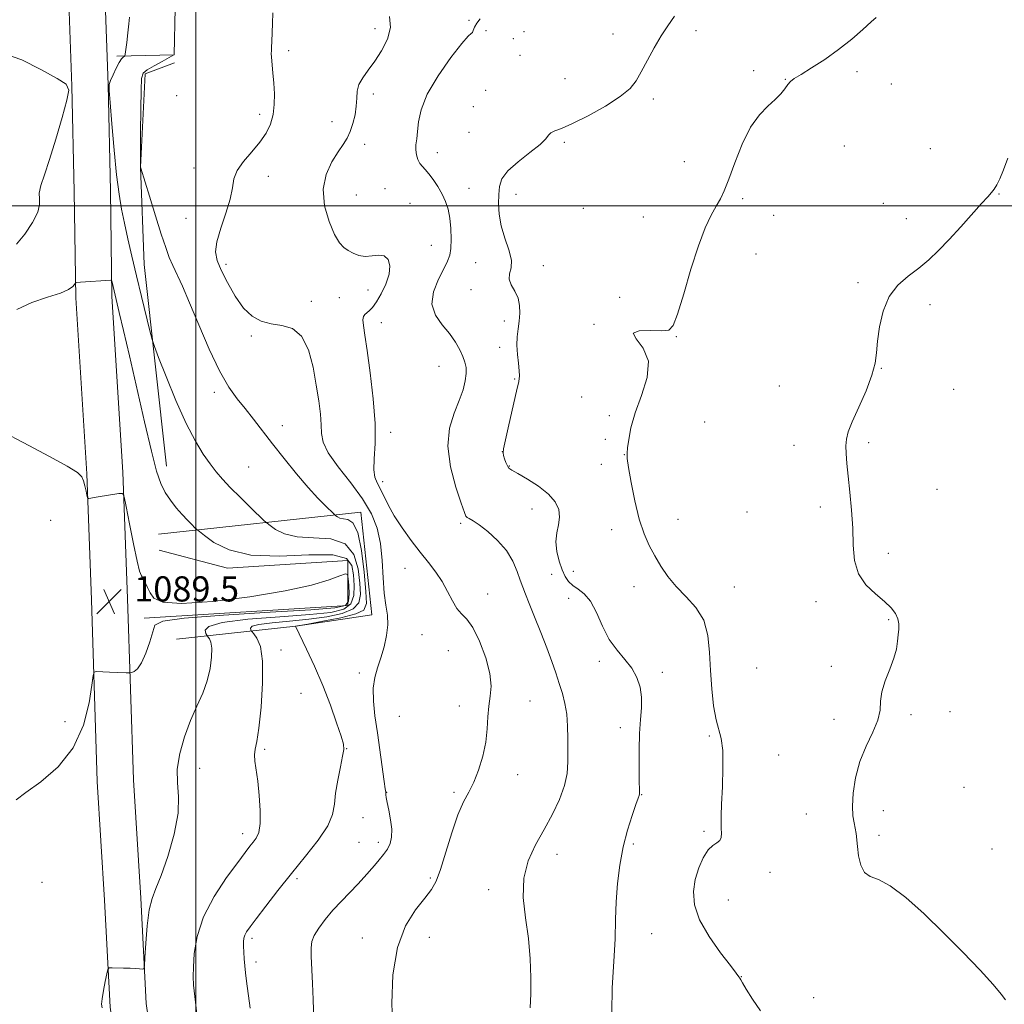
# Model space of a CAD drawing. Extents: x 2109800 to 2112700, y 352300 to 355200.
# Drawn here: x 2110944 to 2111257, y 353246 to 353559 of the extents above; entities that cross this region are included whole.
import ezdxf

# ---------------------------------------------------------------- set-up
doc = ezdxf.new("R2010")
doc.units = 0
doc.header["$MEASUREMENT"] = 0
for name, color, linetype, lineweight in [('32000', 7, 'Continuous', 0), ('DTM HARD BREAKLINE', 7, 'Continuous', 0), ('DTM SPOT ELEVATION', 2, 'Continuous', 13), ('INDEX CONTOUR', 41, 'Continuous', 13), ('INTERMEDIATE CONTOUR', 44, 'Continuous', 0), ('SPOT ELEVATION', 7, 'Continuous', 0)]:
    doc.layers.add(name, color=color, linetype=linetype, lineweight=lineweight)
doc.styles.add('Style-ITALICS', font='ITALICS.shx')

# ---------------------------------------------------------------- blocks, each defined once
blk = doc.blocks.new('SPOT')
at = {"layer": 'SPOT ELEVATION'}
for p, q in [((-3.91, -3.91), (3.82, 3.81)), ((-1.65, 3.77), (1.72, -3.93))]:
    blk.add_line(p, q, dxfattribs=at)

msp = doc.modelspace()

# ---------------------------------------------------------------- linework, layer by layer
at = {"layer": '32000', "flags": 128}
for points in [[(2111000, 355000), (2111000, 352500)], [(2112500, 353500), (2110000, 353500)]]:
    msp.add_lwpolyline(points, dxfattribs=at)
at = {"layer": 'DTM HARD BREAKLINE'}
for points in [[(2110958.85, 353585.58, 1092.42), (2110960.57, 353538.07, 1093.99), (2110961.29, 353504.55, 1093.49), (2110961.76, 353470.77, 1091.75), (2110965.29, 353414.82, 1090.12), (2110966.74, 353374.82, 1089.51), (2110968.58, 353317.06, 1090.75), (2110970.94, 353279.34, 1091.71), (2110972.68, 353245.35, 1092.17), (2110977.32, 353213.98, 1091.43), (2110987.98, 353168.3, 1091.54), (2111004.12, 353116.81, 1091.04), (2111022.72, 353066.41, 1092.28), (2111042.41, 353013.3, 1092.67)], [(2110970.37, 353585.69, 1092.4), (2110972.08, 353538.41, 1093.97), (2110972.8, 353504.76, 1093.47), (2110973.26, 353471.22, 1091.73), (2110976.78, 353415.39, 1090.1), (2110978.24, 353375.21, 1089.49), (2110980.08, 353317.6, 1090.73), (2110982.44, 353279.99, 1091.69), (2110984.14, 353246.49, 1092.15), (2110988.63, 353216.13, 1091.41), (2110999.09, 353171.33, 1091.52), (2111015.02, 353120.53, 1091.02), (2111033.51, 353070.41, 1092.26), (2111053.02, 353017.79, 1092.65)], [(2110993.11, 353548, 1096.01), (2110974.85, 353547.59, 1093.67)], [(2110990.58, 353417.23, 1092.71), (2110983.51, 353481.31, 1094.81), (2110982.38, 353512.32, 1096.01), (2110983.81, 353541.91, 1096.26), (2110993.2, 353545.5, 1096.09)], [(2110993.82, 353362.27, 1090.62), (2111031.73, 353366.4, 1096.01), (2111055.88, 353370.02, 1097.36), (2111052.44, 353402.7, 1096.76), (2110988.11, 353395.61, 1090.87)], [(2110988.29, 353390.61, 1090.58), (2111010.03, 353384.89, 1091.54), (2111048.25, 353387.27, 1090.37), (2111048.26, 353373, 1089.02), (2110983.57, 353368.91, 1089.66)]]:
    msp.add_polyline3d(points, dxfattribs=at)
at = {"layer": 'DTM SPOT ELEVATION'}
for p in [(2111056.96, 353556.36, 1099.48), (2111086.82, 353559.01, 1101.72), (2111092.23, 353555.65, 1102.6), (2111100.88, 353553.13, 1102.6), (2111104.3, 353555.32, 1102.6), (2111132.54, 353554.59, 1103.35), (2111158.99, 353555.64, 1104.45), (2111029.45, 353549.31, 1098.35), (2111103.02, 353547.86, 1102.6), (2111177.31, 353542.92, 1105.85), (2111210.12, 353542.6, 1106.35), (2111117.37, 353540.39, 1103.05), (2111187.42, 353540.25, 1105.95), (2111221.11, 353538.76, 1106.65), (2110993.81, 353534.97, 1097.35), (2111056.34, 353535.55, 1100.44), (2111092.08, 353536.71, 1103.03), (2111088.19, 353531.57, 1103.85), (2111145.36, 353534, 1104.35), (2111020.2, 353529.11, 1097.65), (2111043.28, 353526.76, 1099.25), (2111086.82, 353523.36, 1102.78), (2111053.68, 353519.53, 1100.58), (2111117.1, 353520.16, 1104.25), (2111206.14, 353518.97, 1106.95), (2111076.76, 353516.95, 1102.67), (2111233.51, 353518.2, 1107.35), (2111155.23, 353514.09, 1105.35), (2110999.4, 353512.06, 1097.55), (2111022.97, 353509.4, 1098.45), (2111051.02, 353503.48, 1101.35), (2111060.1, 353505.48, 1100.72), (2111086.8, 353505.53, 1102.92), (2111101.76, 353503.67, 1104.63), (2111255.27, 353503.8, 1108.05), (2111068.06, 353500.85, 1100.79), (2111173.86, 353502.3, 1106.25), (2111218.53, 353500.81, 1107.65), (2111123.12, 353499.19, 1104.65), (2111183.65, 353497.02, 1106.55), (2110996.82, 353496.03, 1097.35), (2111142.21, 353496.48, 1105.25), (2111225.88, 353495.89, 1107.65), (2111074.78, 353487.45, 1100.97), (2111178.05, 353484.74, 1106.75), (2111009.56, 353481.41, 1098.35), (2111088.9, 353481.96, 1103.21), (2111110.44, 353481, 1104.52), (2111210.49, 353475.59, 1107.85), (2111054.72, 353473.21, 1099.35), (2111087.47, 353473.38, 1103.56), (2111036.71, 353469.65, 1098.35), (2111045.62, 353470.83, 1098.85), (2111134.69, 353470.95, 1105.65), (2111233.34, 353468.6, 1108.25), (2111058.9, 353462.92, 1100.65), (2111098, 353463.38, 1103.6), (2111126.56, 353462.35, 1105.98), (2111017.56, 353458.63, 1097.85), (2111152.72, 353458.4, 1106.05), (2111096.59, 353455.01, 1103.6), (2111077.27, 353448.95, 1100.86), (2111217.9, 353448.41, 1108.05), (2111101.27, 353444.99, 1103.85), (2111005.83, 353440.69, 1095.55), (2111185.5, 353442.76, 1106.85), (2111240.95, 353441.69, 1108.85), (2111122.62, 353439.21, 1105.98), (2111131.46, 353433.32, 1105.84), (2111161.78, 353431.26, 1106.55), (2111027.45, 353430.14, 1096.55), (2111061.93, 353428, 1100.44), (2111130.18, 353425.83, 1105.88), (2111213.92, 353424.73, 1108.35), (2111097.35, 353421.84, 1103.99), (2111190.14, 353423.91, 1107.25), (2111136.22, 353420.95, 1105.98), (2111016.72, 353416.96, 1095.05), (2111099.63, 353417.36, 1104.09), (2111128.83, 353417.89, 1105.98), (2111059.31, 353412.33, 1100.44), (2111235.62, 353409.91, 1108.55), (2111106.88, 353403.64, 1103.05), (2111175.17, 353402.74, 1107.35), (2111198.49, 353404.27, 1107.55), (2110953.837, 353400.058, 1088.915), (2111153.25, 353400.39, 1106.65), (2111084.17, 353399.12, 1101.75), (2111132.19, 353397.05, 1105.55), (2111220.08, 353389.56, 1108.45), (2111066.47, 353384.85, 1099.25), (2111113.06, 353382.89, 1103.05), (2111119.97, 353383.82, 1104.95), (2111139.3, 353378.96, 1105.45), (2111171.15, 353378.82, 1106.85), (2111092.73, 353376.59, 1100.85), (2111118.54, 353375.3, 1103.25), (2111197.09, 353374.25, 1107.55), (2111220.25, 353368.45, 1107.85), (2111071.89, 353363.7, 1099.05), (2111027.04, 353358.8, 1094.55), (2111080.27, 353358.63, 1098.85), (2111128.23, 353355.28, 1103.55), (2111178.23, 353353.14, 1107.65), (2111201.98, 353353.61, 1107.65), (2111051.95, 353351.54, 1097.45), (2111148.28, 353351.76, 1104.35), (2111033.38, 353345.12, 1095.05), (2111083.74, 353341.03, 1099.45), (2111106.22, 353342.61, 1100.85), (2111064.69, 353337.74, 1099.45), (2111227.31, 353338.25, 1108.25), (2111239.71, 353339.2, 1108.85), (2110958.357, 353336.055, 1089.105), (2111134.88, 353334.2, 1103.55), (2111202.81, 353336.86, 1107.55), (2111163.18, 353331.52, 1105.75), (2111021.81, 353327.29, 1094.25), (2111047.93, 353327.53, 1096.05), (2111185.24, 353325.44, 1106.85), (2111001.12, 353321.24, 1092.9), (2111102.24, 353319.19, 1100.55), (2111244.18, 353315.22, 1108.95), (2111060.64, 353313.62, 1098.05), (2111082.04, 353313.63, 1099.75), (2111141.67, 353312.84, 1104.05), (2111194.1, 353306.7, 1107.25), (2111218.51, 353307.79, 1108.55), (2111053.1, 353305.54, 1096.75), (2111014.82, 353300.48, 1093.45), (2111161.48, 353301.22, 1105.75), (2111217.2, 353299.96, 1108.35), (2111051.79, 353297.75, 1096.95), (2111057.97, 353297.73, 1097.55), (2111139.02, 353297.22, 1104.25), (2111114.78, 353293.94, 1102.65), (2111253.07, 353295.58, 1109.25), (2111182.51, 353288.16, 1106.65), (2110951.02, 353285, 1091.4), (2111032.12, 353286.16, 1096.35), (2111074.52, 353286.41, 1099.75), (2111093.09, 353282.7, 1101.55), (2111169.27, 353279.36, 1107.05), (2111144.87, 353268.67, 1104.85), (2111017.81, 353267.16, 1096.35), (2111052.84, 353267.29, 1099.45), (2111074.19, 353267.51, 1100.75), (2111019.11, 353259.66, 1096.45), (2111173.4, 353255.04, 1106.05), (2111196.39, 353248.36, 1107.05)]:
    msp.add_point(p, dxfattribs=at)
at = {"layer": 'INDEX CONTOUR'}
for points in [[(2111061.57, 353560.174, 1100), (2111061.817, 353556.654, 1100), (2111060.863, 353552.95, 1100), (2111059.035, 353549.298, 1100), (2111056.845, 353545.962, 1100), (2111054.75, 353543.136, 1100), (2111053.004, 353540.717, 1100), (2111051.809, 353538.529, 1100), (2111051.271, 353536.401, 1100), (2111051.118, 353534.181, 1100), (2111050.978, 353531.722, 1100), (2111050.56, 353528.956, 1100), (2111049.877, 353526.133, 1100), (2111049.022, 353523.58, 1100), (2111048.044, 353521.487, 1100), (2111046.827, 353519.498, 1100), (2111045.214, 353517.117, 1100), (2111043.195, 353513.946, 1100), (2111041.351, 353509.972, 1100), (2111040.412, 353505.274, 1100), (2111040.875, 353500.054, 1100), (2111042.312, 353494.983, 1100), (2111044.065, 353490.852, 1100), (2111045.614, 353488.221, 1100), (2111047.004, 353486.728, 1100), (2111048.419, 353485.783, 1100), (2111050.013, 353484.929, 1100), (2111051.814, 353484.248, 1100), (2111053.819, 353483.954, 1100), (2111055.983, 353484.138, 1100), (2111058.088, 353484.376, 1100), (2111059.875, 353484.119, 1100), (2111061.111, 353482.943, 1100), (2111061.667, 353480.918, 1100), (2111061.438, 353478.241, 1100), (2111060.408, 353475.155, 1100), (2111058.908, 353472.082, 1100), (2111057.352, 353469.493, 1100), (2111056.076, 353467.734, 1100), (2111055.087, 353466.658, 1100), (2111053.69, 353465.486, 1100), (2111053.265, 353464.845, 1100), (2111053.089, 353463.798, 1100), (2111053.211, 353462.014, 1100), (2111053.642, 353458.946, 1100), (2111054.386, 353453.993, 1100), (2111055.386, 353446.887, 1100), (2111056.357, 353438.7, 1100), (2111056.957, 353430.839, 1100), (2111056.969, 353424.445, 1100), (2111056.693, 353419.603, 1100), (2111056.557, 353416.133, 1100), (2111056.89, 353413.783, 1100), (2111057.627, 353412.012, 1100), (2111058.603, 353410.205, 1100), (2111061.119, 353404.937, 1100), (2111063.016, 353401.498, 1100), (2111065.528, 353397.654, 1100), (2111068.406, 353393.693, 1100), (2111071.309, 353389.945, 1100), (2111073.956, 353386.64, 1100), (2111076.286, 353383.611, 1100), (2111078.298, 353380.591, 1100), (2111080.009, 353377.427, 1100), (2111081.523, 353374.421, 1100), (2111082.962, 353371.991, 1100), (2111084.445, 353370.318, 1100), (2111086.081, 353368.639, 1100), (2111087.97, 353365.958, 1100), (2111090.115, 353361.628, 1100), (2111092.113, 353356.402, 1100), (2111093.462, 353351.38, 1100), (2111093.824, 353347.387, 1100), (2111093.531, 353344.126, 1100), (2111093.078, 353341.022, 1100), (2111092.83, 353337.598, 1100), (2111092.62, 353333.776, 1100), (2111092.147, 353329.576, 1100), (2111091.194, 353325.091, 1100), (2111089.86, 353320.692, 1100), (2111088.329, 353316.819, 1100), (2111086.742, 353313.679, 1100), (2111085.083, 353310.539, 1100), (2111083.292, 353306.433, 1100), (2111081.356, 353300.78, 1100), (2111079.436, 353294.55, 1100), (2111077.735, 353289.1, 1100), (2111076.339, 353285.379, 1100), (2111074.859, 353282.709, 1100), (2111072.787, 353280.003, 1100), (2111069.84, 353276.305, 1100), (2111066.636, 353271.172, 1100), (2111064.021, 353264.292, 1100), (2111062.632, 353255.656, 1100), (2111062.286, 353246.473, 1100), (2111062.593, 353238.254, 1100)], [(2110937.058, 353428.926, 1090), (2110946.876, 353423.823, 1090), (2110953.422, 353420.364, 1090), (2110959.054, 353417.266, 1090), (2110962.332, 353415.211, 1090), (2110963.74, 353413.859, 1090), (2110964.247, 353412.611, 1090), (2110964.645, 353411.038, 1090), (2110965.033, 353409.373, 1090), (2110965.338, 353408.018, 1090), (2110965.518, 353407.269, 1090), (2110965.674, 353407.007, 1090), (2110965.939, 353407.005, 1090), (2110968.937, 353407.476, 1090), (2110975.476, 353408.548, 1090), (2110976.592, 353408.567, 1090), (2110977.203, 353407.507, 1090), (2110977.831, 353404.461, 1090), (2110978.859, 353398.991, 1090), (2110980.107, 353392.543, 1090), (2110981.252, 353387.036, 1090), (2110982.059, 353383.876, 1090), (2110982.632, 353382.431, 1090), (2110983.162, 353381.557, 1090), (2110983.802, 353380.335, 1090), (2110984.565, 353378.744, 1090), (2110985.426, 353376.989, 1090), (2110986.62, 353375.305, 1090), (2110989.42, 353374.053, 1090), (2110995.355, 353373.626, 1090), (2111005.255, 353374.282, 1090), (2111017.149, 353375.746, 1090), (2111028.363, 353377.609, 1090), (2111036.764, 353379.496, 1090), (2111042.379, 353381.164, 1090), (2111045.776, 353382.403, 1090), (2111047.524, 353383.01, 1090), (2111048.206, 353382.795, 1090), (2111048.403, 353381.574, 1090), (2111048.573, 353379.323, 1090), (2111048.657, 353376.654, 1090), (2111048.469, 353374.339, 1090), (2111047.532, 353372.942, 1090), (2111044.194, 353372.194, 1090), (2111036.512, 353371.621, 1090), (2111023.593, 353370.847, 1090), (2111008.735, 353369.912, 1090), (2110996.29, 353368.956, 1090), (2110989.468, 353368.017, 1090), (2110986.939, 353366.725, 1090), (2110986.235, 353364.602, 1090), (2110985.342, 353361.407, 1090), (2110984.068, 353357.819, 1090), (2110982.674, 353354.75, 1090), (2110981.391, 353352.884, 1090), (2110980.33, 353352.012, 1090), (2110979.574, 353351.697, 1090), (2110979.125, 353351.571, 1090), (2110978.677, 353351.538, 1090), (2110977.847, 353351.569, 1090), (2110972.476, 353351.811, 1090), (2110968.239, 353351.969, 1090), (2110967.674, 353351.826, 1090), (2110967.32, 353350.697, 1090), (2110966.876, 353347.616, 1090), (2110966.001, 353342.014, 1090), (2110964.213, 353334.916, 1090), (2110960.995, 353327.743, 1090), (2110956.135, 353321.678, 1090), (2110950.658, 353316.946, 1090), (2110945.897, 353313.528, 1090), (2110942.862, 353311.197, 1090)]]:
    msp.add_polyline3d(points, dxfattribs=at)
at = {"layer": 'INTERMEDIATE CONTOUR'}
for points in [[(2110993.428, 353562.863, 1096), (2110993.033, 353548.008, 1096), (2110992.97, 353547.967, 1096), (2110989.218, 353545.914, 1096), (2110986.7, 353544.51, 1096), (2110984.525, 353543.239, 1096), (2110983.247, 353542.209, 1096), (2110982.696, 353540.476, 1096), (2110982.525, 353536.83, 1096), (2110982.444, 353530.615, 1096), (2110982.389, 353523.39, 1096), (2110982.341, 353512.518, 1096), (2110982.382, 353512.1, 1096), (2110982.432, 353511.926, 1096), (2110985.175, 353503.037, 1096), (2110987.1, 353496.85, 1096), (2110988.94, 353491.038, 1096), (2110990.36, 353486.745, 1096), (2110991.498, 353483.635, 1096), (2110992.609, 353481.002, 1096), (2110995.659, 353474.436, 1096), (2110997.958, 353469.212, 1096), (2111000.909, 353462.191, 1096), (2111004.214, 353454.478, 1096), (2111007.483, 353447.529, 1096), (2111010.416, 353442.419, 1096), (2111013.083, 353438.701, 1096), (2111015.646, 353435.546, 1096), (2111018.268, 353432.245, 1096), (2111024.364, 353424.368, 1096), (2111028.083, 353419.662, 1096), (2111031.976, 353414.871, 1096), (2111035.652, 353410.541, 1096), (2111038.772, 353407.11, 1096), (2111041.207, 353404.617, 1096), (2111043.778, 353402.133, 1096), (2111044.198, 353401.747, 1096), (2111044.494, 353401.505, 1096), (2111044.975, 353401.158, 1096), (2111045.745, 353400.776, 1096), (2111046.857, 353400.513, 1096), (2111048.313, 353400.306, 1096), (2111049.912, 353399.232, 1096), (2111051.405, 353396.157, 1096), (2111052.587, 353390.459, 1096), (2111053.448, 353383.58, 1096), (2111054.027, 353377.479, 1096), (2111054.224, 353373.628, 1096), (2111053.401, 353371.554, 1096), (2111050.783, 353370.302, 1096), (2111046.008, 353369.105, 1096), (2111040.364, 353367.969, 1096), (2111035.551, 353367.091, 1096), (2111031.661, 353366.4, 1096), (2111035.167, 353359.095, 1096), (2111037.667, 353353.684, 1096), (2111040.312, 353347.539, 1096), (2111042.724, 353341.321, 1096), (2111044.71, 353335.729, 1096), (2111046.124, 353331.47, 1096), (2111046.862, 353328.931, 1096), (2111046.991, 353327.212, 1096), (2111046.622, 353325.095, 1096), (2111045.894, 353321.699, 1096), (2111045.062, 353317.512, 1096), (2111044.409, 353313.362, 1096), (2111044.055, 353309.837, 1096), (2111043.453, 353306.56, 1096), (2111041.891, 353302.919, 1096), (2111038.878, 353298.452, 1096), (2111034.817, 353293.324, 1096), (2111030.33, 353287.854, 1096), (2111025.989, 353282.393, 1096), (2111022.162, 353277.423, 1096), (2111019.164, 353273.456, 1096), (2111017.205, 353270.838, 1096), (2111016.088, 353269.245, 1096), (2111015.511, 353268.186, 1096), (2111015.213, 353267.219, 1096), (2111015.097, 353266.114, 1096), (2111015.103, 353264.693, 1096), (2111015.184, 353262.839, 1096), (2111015.319, 353260.698, 1096), (2111015.498, 353258.479, 1096), (2111015.723, 353256.264, 1096), (2111016.052, 353253.626, 1096), (2111017.257, 353245.066, 1096)], [(2110978.848, 353560.012, 1094), (2110978.655, 353557.808, 1094), (2110978.337, 353554.936, 1094), (2110977.973, 353551.951, 1094), (2110977.488, 353548.204, 1094), (2110977.363, 353547.679, 1094), (2110977.186, 353547.518, 1094), (2110976.862, 353547.302, 1094), (2110976.346, 353546.745, 1094), (2110975.604, 353545.595, 1094), (2110974.647, 353543.735, 1094), (2110973.657, 353541.606, 1094), (2110972.86, 353539.786, 1094), (2110972.434, 353538.514, 1094), (2110972.382, 353536.675, 1094), (2110972.66, 353532.816, 1094), (2110973.212, 353526.048, 1094), (2110973.943, 353517.736, 1094), (2110974.744, 353509.81, 1094), (2110975.538, 353503.712, 1094), (2110976.364, 353498.936, 1094), (2110977.293, 353494.489, 1094), (2110978.382, 353489.548, 1094), (2110979.646, 353483.971, 1094), (2110981.088, 353477.784, 1094), (2110982.67, 353471.18, 1094), (2110985.333, 353460.271, 1094), (2110986.039, 353457.506, 1094), (2110986.76, 353455.312, 1094), (2110988.115, 353451.809, 1094), (2110990.527, 353445.717, 1094), (2110993.633, 353438.162, 1094), (2110996.876, 353430.87, 1094), (2110999.796, 353425.201, 1094), (2111002.327, 353421.056, 1094), (2111004.5, 353417.968, 1094), (2111006.41, 353415.474, 1094), (2111008.407, 353413.125, 1094), (2111010.903, 353410.474, 1094), (2111014.114, 353407.267, 1094), (2111017.462, 353404.013, 1094), (2111021.713, 353399.943, 1094), (2111022.598, 353399.152, 1094), (2111023.582, 353398.362, 1094), (2111025.33, 353397.1, 1094), (2111028.127, 353395.714, 1094), (2111032.165, 353394.758, 1094), (2111037.407, 353394.511, 1094), (2111042.899, 353394.161, 1094), (2111047.458, 353392.623, 1094), (2111050.212, 353389.182, 1094), (2111051.519, 353384.618, 1094), (2111052.048, 353380.084, 1094), (2111052.259, 353376.499, 1094), (2111051.769, 353373.856, 1094), (2111049.989, 353371.915, 1094), (2111046.509, 353370.463, 1094), (2111041.64, 353369.388, 1094), (2111035.871, 353368.601, 1094), (2111029.766, 353368.012, 1094), (2111024.171, 353367.513, 1094), (2111020.003, 353366.989, 1094), (2111017.89, 353366.37, 1094), (2111017.299, 353365.746, 1094), (2111017.408, 353365.249, 1094), (2111017.568, 353364.941, 1094), (2111017.823, 353364.599, 1094), (2111018.393, 353363.931, 1094), (2111019.384, 353362.578, 1094), (2111020.46, 353359.924, 1094), (2111021.173, 353355.284, 1094), (2111021.198, 353348.399, 1094), (2111020.703, 353340.7, 1094), (2111019.983, 353334.042, 1094), (2111019.3, 353329.786, 1094), (2111018.792, 353327.323, 1094), (2111018.57, 353325.548, 1094), (2111018.702, 353323.502, 1094), (2111019.614, 353317.19, 1094), (2111020.118, 353312.625, 1094), (2111020.444, 353307.815, 1094), (2111020.421, 353303.662, 1094), (2111019.939, 353300.829, 1094), (2111019.124, 353299.035, 1094), (2111018.165, 353297.757, 1094), (2111017.137, 353296.456, 1094), (2111015.667, 353294.526, 1094), (2111013.27, 353291.339, 1094), (2111009.711, 353286.497, 1094), (2111005.744, 353280.492, 1094), (2111002.375, 353274.046, 1094), (2111000.358, 353267.832, 1094), (2110999.454, 353262.343, 1094), (2110999.174, 353258.027, 1094), (2110999.119, 353255.042, 1094), (2110999.257, 353252.372, 1094), (2110999.643, 353248.713, 1094), (2111000.297, 353243.226, 1094)], [(2111024.457, 353561.335, 1098), (2111024.283, 353557.91, 1098), (2111024.095, 353552.278, 1098), (2111024.023, 353550.426, 1098), (2111023.965, 353549.315, 1098), (2111023.954, 353548.45, 1098), (2111024.031, 353547.201, 1098), (2111024.475, 353542.269, 1098), (2111024.731, 353539.026, 1098), (2111024.912, 353535.633, 1098), (2111024.894, 353532.251, 1098), (2111024.539, 353529.013, 1098), (2111023.72, 353526.006, 1098), (2111022.349, 353523.124, 1098), (2111020.347, 353520.212, 1098), (2111017.757, 353517.171, 1098), (2111015.113, 353514.118, 1098), (2111013.071, 353511.223, 1098), (2111012.055, 353508.544, 1098), (2111011.572, 353505.692, 1098), (2111010.896, 353502.163, 1098), (2111009.53, 353497.681, 1098), (2111007.888, 353492.869, 1098), (2111006.61, 353488.573, 1098), (2111006.215, 353485.358, 1098), (2111006.723, 353482.651, 1098), (2111008.033, 353479.599, 1098), (2111010.02, 353475.631, 1098), (2111012.472, 353471.322, 1098), (2111015.155, 353467.532, 1098), (2111017.895, 353464.923, 1098), (2111020.761, 353463.364, 1098), (2111023.882, 353462.529, 1098), (2111027.295, 353461.997, 1098), (2111030.67, 353460.978, 1098), (2111033.586, 353458.59, 1098), (2111035.726, 353454.27, 1098), (2111037.207, 353448.74, 1098), (2111038.25, 353443.04, 1098), (2111039.037, 353438.031, 1098), (2111039.58, 353433.844, 1098), (2111039.851, 353430.434, 1098), (2111039.945, 353427.646, 1098), (2111040.445, 353424.91, 1098), (2111042.06, 353421.549, 1098), (2111045.213, 353417.104, 1098), (2111049.182, 353411.992, 1098), (2111052.962, 353406.849, 1098), (2111055.752, 353402.127, 1098), (2111057.574, 353397.561, 1098), (2111058.655, 353392.705, 1098), (2111059.226, 353387.297, 1098), (2111059.545, 353381.818, 1098), (2111059.872, 353376.934, 1098), (2111060.377, 353373.103, 1098), (2111060.855, 353369.947, 1098), (2111061.007, 353366.878, 1098), (2111060.618, 353363.46, 1098), (2111059.805, 353359.855, 1098), (2111058.769, 353356.375, 1098), (2111057.711, 353353.216, 1098), (2111056.838, 353350.112, 1098), (2111056.36, 353346.681, 1098), (2111056.423, 353342.612, 1098), (2111056.914, 353337.883, 1098), (2111057.658, 353332.543, 1098), (2111059.864, 353317.094, 1098), (2111060.196, 353314.671, 1098), (2111060.324, 353313.614, 1098), (2111060.373, 353312.792, 1098), (2111060.489, 353311.971, 1098), (2111060.789, 353310.403, 1098), (2111061.311, 353307.899, 1098), (2111061.868, 353304.876, 1098), (2111062.217, 353301.896, 1098), (2111062.161, 353299.401, 1098), (2111061.692, 353297.338, 1098), (2111060.845, 353295.527, 1098), (2111059.671, 353293.812, 1098), (2111058.273, 353292.123, 1098), (2111056.768, 353290.409, 1098), (2111053.514, 353286.645, 1098), (2111051.471, 353284.411, 1098), (2111046.266, 353279.041, 1098), (2111043.547, 353276.109, 1098), (2111041.077, 353273.184, 1098), (2111039.035, 353270.451, 1098), (2111037.584, 353268.106, 1098), (2111036.821, 353266.203, 1098), (2111036.585, 353264.229, 1098), (2111036.65, 353261.529, 1098), (2111037.033, 353252.898, 1098), (2111037.247, 353247.817, 1098), (2111037.625, 353237.944, 1098)], [(2111090.332, 353559.429, 1102), (2111089.244, 353558.065, 1102), (2111088.548, 353556.775, 1102), (2111088.152, 353555.72, 1102), (2111087.886, 353555.053, 1102), (2111087.519, 353554.729, 1102), (2111086.565, 353553.919, 1102), (2111084.476, 353551.597, 1102), (2111080.987, 353547.115, 1102), (2111076.961, 353541.331, 1102), (2111073.545, 353535.476, 1102), (2111071.59, 353530.556, 1102), (2111070.769, 353526.651, 1102), (2111070.462, 353523.61, 1102), (2111070.173, 353521.269, 1102), (2111069.921, 353519.404, 1102), (2111069.851, 353517.776, 1102), (2111070.07, 353516.206, 1102), (2111070.543, 353514.745, 1102), (2111071.194, 353513.504, 1102), (2111071.972, 353512.52, 1102), (2111072.91, 353511.538, 1102), (2111074.063, 353510.228, 1102), (2111075.445, 353508.36, 1102), (2111076.909, 353506.099, 1102), (2111078.269, 353503.708, 1102), (2111079.37, 353501.364, 1102), (2111080.192, 353498.902, 1102), (2111080.749, 353496.072, 1102), (2111081.055, 353492.756, 1102), (2111081.132, 353489.361, 1102), (2111081.008, 353486.426, 1102), (2111080.674, 353484.279, 1102), (2111079.991, 353482.39, 1102), (2111078.789, 353480.019, 1102), (2111077.067, 353476.651, 1102), (2111075.517, 353472.674, 1102), (2111075.003, 353468.702, 1102), (2111076.104, 353465.216, 1102), (2111078.26, 353462.17, 1102), (2111080.628, 353459.384, 1102), (2111082.523, 353456.726, 1102), (2111083.9, 353454.259, 1102), (2111084.872, 353452.098, 1102), (2111085.531, 353450.287, 1102), (2111085.888, 353448.593, 1102), (2111085.929, 353446.718, 1102), (2111085.63, 353444.405, 1102), (2111084.918, 353441.57, 1102), (2111083.708, 353438.173, 1102), (2111082.055, 353434.153, 1102), (2111080.578, 353429.367, 1102), (2111080.034, 353423.651, 1102), (2111080.913, 353417.07, 1102), (2111082.626, 353410.612, 1102), (2111084.313, 353405.497, 1102), (2111085.324, 353402.595, 1102), (2111085.837, 353401.382, 1102), (2111086.244, 353400.987, 1102), (2111086.907, 353400.634, 1102), (2111088.086, 353399.942, 1102), (2111090.016, 353398.626, 1102), (2111092.787, 353396.489, 1102), (2111095.905, 353393.687, 1102), (2111098.733, 353390.465, 1102), (2111100.781, 353387.079, 1102), (2111102.155, 353383.831, 1102), (2111103.109, 353381.039, 1102), (2111103.896, 353378.837, 1102), (2111104.769, 353376.638, 1102), (2111105.978, 353373.674, 1102), (2111107.678, 353369.438, 1102), (2111109.638, 353364.455, 1102), (2111111.531, 353359.512, 1102), (2111113.101, 353355.226, 1102), (2111114.384, 353351.538, 1102), (2111115.488, 353348.221, 1102), (2111116.487, 353345.055, 1102), (2111117.319, 353341.851, 1102), (2111117.886, 353338.427, 1102), (2111118.136, 353334.672, 1102), (2111118.181, 353330.75, 1102), (2111118.178, 353326.894, 1102), (2111118.2, 353323.253, 1102), (2111117.988, 353319.628, 1102), (2111117.203, 353315.74, 1102), (2111115.602, 353311.384, 1102), (2111113.344, 353306.677, 1102), (2111110.689, 353301.813, 1102), (2111107.94, 353296.917, 1102), (2111105.594, 353291.827, 1102), (2111104.19, 353286.31, 1102), (2111104.073, 353280.219, 1102), (2111104.792, 353273.744, 1102), (2111105.697, 353267.161, 1102), (2111106.268, 353260.745, 1102), (2111106.482, 353254.777, 1102), (2111106.447, 353249.537, 1102), (2111106.27, 353245.118, 1102)], [(2111152.154, 353560.331, 1104), (2111150.019, 353557.225, 1104), (2111147.906, 353554.024, 1104), (2111145.685, 353550.243, 1104), (2111143.505, 353546.251, 1104), (2111141.581, 353542.626, 1104), (2111139.958, 353539.762, 1104), (2111137.997, 353537.312, 1104), (2111134.888, 353534.744, 1104), (2111130.16, 353531.714, 1104), (2111124.701, 353528.64, 1104), (2111119.737, 353526.128, 1104), (2111116.225, 353524.607, 1104), (2111114.051, 353523.791, 1104), (2111112.833, 353523.214, 1104), (2111112.126, 353522.456, 1104), (2111111.236, 353521.271, 1104), (2111109.408, 353519.457, 1104), (2111106.196, 353516.918, 1104), (2111102.404, 353513.985, 1104), (2111099.148, 353511.093, 1104), (2111097.266, 353508.555, 1104), (2111096.493, 353506.176, 1104), (2111096.287, 353503.639, 1104), (2111096.232, 353500.69, 1104), (2111096.418, 353497.335, 1104), (2111097.059, 353493.648, 1104), (2111098.237, 353489.754, 1104), (2111099.502, 353485.988, 1104), (2111100.269, 353482.739, 1104), (2111100.17, 353480.272, 1104), (2111099.695, 353478.36, 1104), (2111099.548, 353476.652, 1104), (2111100.224, 353474.851, 1104), (2111101.365, 353472.878, 1104), (2111102.405, 353470.707, 1104), (2111102.905, 353468.336, 1104), (2111102.938, 353465.849, 1104), (2111102.706, 353463.352, 1104), (2111102.397, 353460.91, 1104), (2111102.143, 353458.419, 1104), (2111102.06, 353455.732, 1104), (2111102.219, 353452.8, 1104), (2111102.508, 353449.952, 1104), (2111102.767, 353447.613, 1104), (2111102.843, 353445.954, 1104), (2111102.608, 353444.14, 1104), (2111101.937, 353441.079, 1104), (2111099.478, 353430.442, 1104), (2111098.377, 353425.614, 1104), (2111097.786, 353422.815, 1104), (2111097.645, 353421.5, 1104), (2111097.804, 353420.692, 1104), (2111098.129, 353419.633, 1104), (2111098.546, 353418.42, 1104), (2111098.996, 353417.366, 1104), (2111099.508, 353416.66, 1104), (2111100.467, 353415.994, 1104), (2111102.344, 353414.935, 1104), (2111105.386, 353413.173, 1104), (2111108.939, 353410.891, 1104), (2111112.124, 353408.392, 1104), (2111114.241, 353405.923, 1104), (2111115.32, 353403.502, 1104), (2111115.569, 353401.089, 1104), (2111115.236, 353398.635, 1104), (2111114.719, 353396.05, 1104), (2111114.452, 353393.235, 1104), (2111114.757, 353390.163, 1104), (2111115.502, 353387.095, 1104), (2111116.443, 353384.368, 1104), (2111117.402, 353382.234, 1104), (2111118.47, 353380.617, 1104), (2111119.803, 353379.356, 1104), (2111121.499, 353378.229, 1104), (2111123.432, 353376.746, 1104), (2111125.415, 353374.356, 1104), (2111127.323, 353370.728, 1104), (2111129.268, 353366.426, 1104), (2111131.422, 353362.234, 1104), (2111133.871, 353358.747, 1104), (2111136.36, 353355.799, 1104), (2111138.55, 353353.028, 1104), (2111140.165, 353350.138, 1104), (2111141.182, 353347.082, 1104), (2111141.641, 353343.877, 1104), (2111141.617, 353340.492, 1104), (2111141.325, 353336.712, 1104), (2111141.014, 353332.277, 1104), (2111140.877, 353327.122, 1104), (2111140.886, 353321.972, 1104), (2111140.957, 353317.748, 1104), (2111141.042, 353313.778, 1104), (2111141.021, 353313.144, 1104), (2111140.918, 353312.648, 1104), (2111140.588, 353311.703, 1104), (2111139.863, 353309.716, 1104), (2111138.655, 353306.27, 1104), (2111137.199, 353301.63, 1104), (2111135.814, 353296.238, 1104), (2111134.756, 353290.492, 1104), (2111134.038, 353284.624, 1104), (2111133.614, 353278.826, 1104), (2111133.409, 353273.145, 1104), (2111133.237, 353267.055, 1104), (2111132.885, 353259.883, 1104), (2111132.324, 353251.463, 1104), (2111132.265, 353243.648, 1104)], [(2111216.293, 353559.888, 1106), (2111214.676, 353558.442, 1106), (2111212.018, 353556.029, 1106), (2111208.478, 353552.95, 1106), (2111204.33, 353549.651, 1106), (2111199.902, 353546.536, 1106), (2111195.722, 353543.846, 1106), (2111192.369, 353541.779, 1106), (2111190.241, 353540.433, 1106), (2111189.004, 353539.492, 1106), (2111188.14, 353538.535, 1106), (2111187.19, 353537.234, 1106), (2111185.924, 353535.606, 1106), (2111184.169, 353533.762, 1106), (2111181.83, 353531.7, 1106), (2111179.117, 353528.977, 1106), (2111176.318, 353525.042, 1106), (2111173.69, 353519.64, 1106), (2111171.367, 353513.706, 1106), (2111169.451, 353508.472, 1106), (2111167.98, 353504.823, 1106), (2111166.736, 353502.257, 1106), (2111165.434, 353499.927, 1106), (2111163.842, 353497.041, 1106), (2111161.939, 353493.02, 1106), (2111159.755, 353487.344, 1106), (2111157.37, 353479.878, 1106), (2111155.058, 353472.035, 1106), (2111153.141, 353465.616, 1106), (2111151.759, 353461.955, 1106), (2111150.306, 353460.52, 1106), (2111147.994, 353460.313, 1106), (2111144.442, 353460.426, 1106), (2111140.904, 353460.321, 1106), (2111139.044, 353459.547, 1106), (2111139.918, 353457.728, 1106), (2111142.167, 353454.765, 1106), (2111143.827, 353450.632, 1106), (2111143.452, 353445.422, 1106), (2111141.677, 353439.71, 1106), (2111139.658, 353434.194, 1106), (2111138.31, 353429.469, 1106), (2111137.598, 353425.731, 1106), (2111137.248, 353423.073, 1106), (2111137.054, 353421.379, 1106), (2111137.083, 353419.692, 1106), (2111137.473, 353416.846, 1106), (2111138.313, 353412.071, 1106), (2111139.514, 353406.2, 1106), (2111140.941, 353400.464, 1106), (2111142.483, 353395.81, 1106), (2111144.13, 353392.057, 1106), (2111145.899, 353388.742, 1106), (2111147.828, 353385.481, 1106), (2111150.049, 353382.225, 1106), (2111152.72, 353379.004, 1106), (2111155.863, 353375.79, 1106), (2111158.977, 353372.329, 1106), (2111161.427, 353368.306, 1106), (2111162.77, 353363.501, 1106), (2111163.323, 353358.079, 1106), (2111163.592, 353352.297, 1106), (2111163.997, 353346.462, 1106), (2111164.593, 353341.072, 1106), (2111165.348, 353336.675, 1106), (2111166.975, 353330.685, 1106), (2111167.469, 353326.94, 1106), (2111167.549, 353321.502, 1106), (2111167.358, 353315.34, 1106), (2111167.105, 353309.862, 1106), (2111166.961, 353306.124, 1106), (2111166.931, 353303.782, 1106), (2111166.978, 353302.142, 1106), (2111167.041, 353300.647, 1106), (2111166.954, 353299.302, 1106), (2111166.53, 353298.253, 1106), (2111165.635, 353297.532, 1106), (2111164.362, 353296.72, 1106), (2111162.86, 353295.286, 1106), (2111161.288, 353292.845, 1106), (2111159.84, 353289.605, 1106), (2111158.718, 353285.917, 1106), (2111158.152, 353282.041, 1106), (2111158.49, 353277.848, 1106), (2111160.106, 353273.116, 1106), (2111163.137, 353267.812, 1106), (2111166.757, 353262.653, 1106), (2111169.904, 353258.546, 1106), (2111171.775, 353256.136, 1106), (2111172.615, 353255.021, 1106), (2111172.932, 353254.538, 1106), (2111173.199, 353254.055, 1106), (2111173.766, 353253.063, 1106), (2111174.95, 353251.085, 1106), (2111176.948, 353247.876, 1106), (2111179.486, 353244.126, 1106)], [(2110942.982, 353487.797, 1094), (2110945.575, 353490.953, 1094), (2110947.999, 353494.661, 1094), (2110949.683, 353498.038, 1094), (2110950.264, 353500.447, 1094), (2110950.203, 353502.247, 1094), (2110950.166, 353504.045, 1094), (2110950.694, 353506.42, 1094), (2110951.824, 353509.839, 1094), (2110953.463, 353514.743, 1094), (2110955.463, 353521.23, 1094), (2110957.445, 353528.049, 1094), (2110958.973, 353533.605, 1094), (2110959.586, 353536.814, 1094), (2110958.733, 353538.621, 1094), (2110955.838, 353540.482, 1094), (2110950.697, 353543.382, 1094), (2110944.584, 353546.442, 1094), (2110939.141, 353548.313, 1094)], [(2111258.078, 353515.171, 1108), (2111256.696, 353511.43, 1108), (2111255.549, 353508.626, 1108), (2111254.606, 353506.676, 1108), (2111253.789, 353505.313, 1108), (2111252.965, 353504.222, 1108), (2111251.774, 353502.882, 1108), (2111249.804, 353500.72, 1108), (2111243.163, 353493.333, 1108), (2111239.452, 353489.293, 1108), (2111236.091, 353485.805, 1108), (2111232.956, 353482.83, 1108), (2111229.784, 353480.183, 1108), (2111226.425, 353477.633, 1108), (2111223.17, 353474.779, 1108), (2111220.419, 353471.175, 1108), (2111218.48, 353466.582, 1108), (2111217.275, 353461.59, 1108), (2111216.633, 353456.994, 1108), (2111216.328, 353453.316, 1108), (2111215.922, 353449.981, 1108), (2111214.923, 353446.14, 1108), (2111213.032, 353441.25, 1108), (2111210.727, 353436.004, 1108), (2111208.676, 353431.399, 1108), (2111207.399, 353428.151, 1108), (2111206.803, 353425.841, 1108), (2111206.645, 353423.765, 1108), (2111206.72, 353421.301, 1108), (2111206.972, 353418.147, 1108), (2111207.386, 353414.083, 1108), (2111207.921, 353409.012, 1108), (2111208.449, 353403.33, 1108), (2111208.816, 353397.557, 1108), (2111208.989, 353392.144, 1108), (2111209.409, 353387.27, 1108), (2111210.639, 353383.044, 1108), (2111213.019, 353379.536, 1108), (2111216.021, 353376.652, 1108), (2111218.895, 353374.256, 1108), (2111221.041, 353372.218, 1108), (2111222.434, 353370.427, 1108), (2111223.201, 353368.78, 1108), (2111223.473, 353367.172, 1108), (2111223.429, 353365.505, 1108), (2111223.255, 353363.683, 1108), (2111223.068, 353361.603, 1108), (2111222.701, 353359.15, 1108), (2111221.919, 353356.202, 1108), (2111220.609, 353352.728, 1108), (2111219.159, 353349.05, 1108), (2111218.08, 353345.58, 1108), (2111217.685, 353342.583, 1108), (2111217.49, 353339.737, 1108), (2111216.812, 353336.574, 1108), (2111215.19, 353332.73, 1108), (2111213.051, 353328.271, 1108), (2111211.04, 353323.366, 1108), (2111209.677, 353318.242, 1108), (2111208.956, 353313.351, 1108), (2111208.743, 353309.2, 1108), (2111208.895, 353306.146, 1108), (2111209.243, 353303.947, 1108), (2111209.607, 353302.213, 1108), (2111209.855, 353300.569, 1108), (2111210.28, 353296.382, 1108), (2111210.671, 353293.447, 1108), (2111211.369, 353290.463, 1108), (2111212.531, 353288.15, 1108), (2111214.329, 353286.911, 1108), (2111216.983, 353285.895, 1108), (2111220.73, 353283.936, 1108), (2111225.688, 353280.172, 1108), (2111231.505, 353274.959, 1108), (2111237.718, 353268.956, 1108), (2111243.838, 353262.812, 1108), (2111249.293, 353257.139, 1108), (2111253.492, 353252.538, 1108), (2111256.046, 353249.448, 1108), (2111257.382, 353247.649, 1108)], [(2110943.053, 353467.085, 1092), (2110947.847, 353469.296, 1092), (2110952.792, 353470.947, 1092), (2110956.915, 353472.263, 1092), (2110959.492, 353473.423, 1092), (2110960.795, 353474.392, 1092), (2110961.65, 353475.47, 1092), (2110962.16, 353475.639, 1092), (2110963.314, 353475.742, 1092), (2110972.894, 353476.409, 1092), (2110973.107, 353476.393, 1092), (2110973.226, 353476.211, 1092), (2110973.35, 353475.704, 1092), (2110973.985, 353472.953, 1092), (2110974.642, 353470.198, 1092), (2110975.623, 353466.139, 1092), (2110977.002, 353460.35, 1092), (2110978.852, 353452.369, 1092), (2110983.629, 353431.357, 1092), (2110985.827, 353422.025, 1092), (2110987.485, 353415.687, 1092), (2110988.825, 353411.714, 1092), (2110990.196, 353408.944, 1092), (2110991.858, 353406.421, 1092), (2110993.713, 353404.038, 1092), (2110995.576, 353401.897, 1092), (2110997.272, 353400.091, 1092), (2110998.678, 353398.678, 1092), (2110999.684, 353397.705, 1092), (2111000.306, 353397.123, 1092), (2111001.081, 353396.478, 1092), (2111002.671, 353395.218, 1092), (2111005.685, 353393.042, 1092), (2111010.509, 353390.652, 1092), (2111017.473, 353389.002, 1092), (2111026.501, 353388.717, 1092), (2111035.885, 353389.091, 1092), (2111043.512, 353389.088, 1092), (2111047.837, 353387.905, 1092), (2111049.589, 353385.656, 1092), (2111050.07, 353382.689, 1092), (2111050.293, 353379.37, 1092), (2111050.137, 353376.158, 1092), (2111049.196, 353373.529, 1092), (2111047.011, 353371.822, 1092), (2111042.916, 353370.806, 1092), (2111036.192, 353370.111, 1092), (2111026.687, 353369.415, 1092), (2111016.509, 353368.595, 1092), (2111008.335, 353367.576, 1092), (2111004.119, 353366.34, 1092), (2111002.941, 353365.095, 1092), (2111003.158, 353364.104, 1092), (2111003.429, 353363.543, 1092), (2111003.609, 353363.244, 1092), (2111003.853, 353362.948, 1092), (2111004.257, 353362.396, 1092), (2111004.697, 353361.312, 1092), (2111004.988, 353359.418, 1092), (2111004.964, 353356.544, 1092), (2111004.527, 353352.965, 1092), (2111003.594, 353349.062, 1092), (2111002.132, 353345.115, 1092), (2111000.299, 353340.98, 1092), (2110998.301, 353336.408, 1092), (2110996.369, 353331.276, 1092), (2110994.826, 353325.969, 1092), (2110994.019, 353320.994, 1092), (2110994.103, 353316.632, 1092), (2110994.463, 353312.244, 1092), (2110994.29, 353306.959, 1092), (2110993.015, 353300.286, 1092), (2110991.025, 353293.234, 1092), (2110988.944, 353287.19, 1092), (2110987.277, 353283.069, 1092), (2110986.045, 353279.905, 1092), (2110985.15, 353276.26, 1092), (2110984.504, 353271.177, 1092), (2110984.061, 353265.621, 1092), (2110983.787, 353261.034, 1092), (2110983.621, 353258.488, 1092), (2110983.398, 353257.562, 1092), (2110982.928, 353257.46, 1092), (2110982.053, 353257.519, 1092), (2110980.75, 353257.596, 1092), (2110979.03, 353257.68, 1092), (2110976.972, 353257.759, 1092), (2110973.304, 353257.874, 1092), (2110972.398, 353257.829, 1092), (2110971.969, 353257.337, 1092), (2110971.648, 353255.976, 1092), (2110971.161, 353253.529, 1092), (2110970.604, 353250.595, 1092), (2110970.167, 353247.976, 1092), (2110970.009, 353246.248, 1092), (2110970.173, 353245.078, 1092)]]:
    msp.add_polyline3d(points, dxfattribs=at)

# ---------------------------------------------------------------- block references
at = {"layer": 'SPOT ELEVATION'}
msp.add_blockref('SPOT', (2110972.368, 353374.264, 1089.516), dxfattribs=at)

# ---------------------------------------------------------------- texts
at = {"layer": 'SPOT ELEVATION', "style": 'Style-ITALICS'}
msp.add_text('1089.5', height=8, dxfattribs=at).set_placement((2110980.368, 353374.264, 1089.516))

doc.saveas('drawing.dxf')
